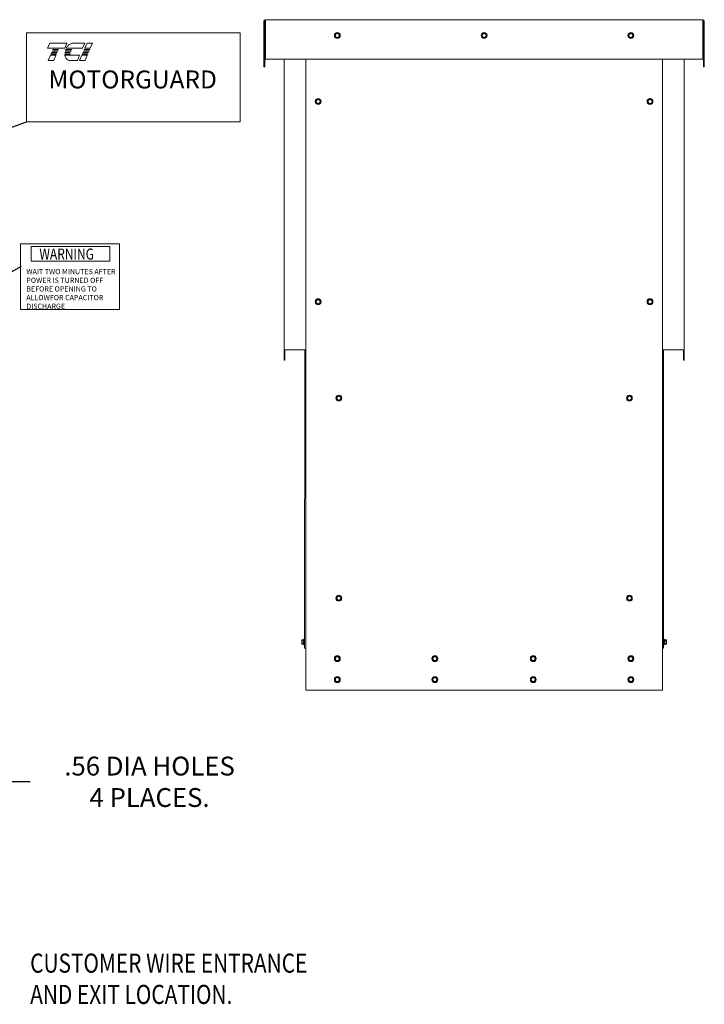
# Model space of a CAD drawing. Units: inches. Extents: x -52 to 287, y 53 to 232.
# Drawn here: x 26 to 91, y 77 to 171 of the extents above; entities that cross this region are included whole.
import ezdxf

# ---------------------------------------------------------------- set-up
doc = ezdxf.new("R2010")
doc.units = ezdxf.units.IN
doc.header["$MEASUREMENT"] = 0
doc.styles.add('MASTER', font='romans.shx', dxfattribs={"width": 0.8})
doc.dimstyles.get("Standard").update_dxf_attribs({"dimtxt": 0.18, "dimasz": 0.18, "dimexe": 0.18, "dimexo": 0.0625, "dimgap": 0.09, "dimtad": 0, "dimtih": 1, "dimtoh": 1, "dimzin": 4, "dimdsep": 46, "dimtxsty": 'Standard', "dimcen": 0.09, "dimadec": 0, "dimazin": 1, "dimtfac": 1, "dimtofl": 0, "dimtmove": 0, "dimatfit": 3, "dimfxl": 1, "dimtolj": 1, "dimtzin": 0, "dimarcsym": 0})

# ---------------------------------------------------------------- blocks, each defined once
blk = doc.blocks.new('*D8')
at = {"color": 0, "lineweight": -2}
for p, q in [((25, 98.081), (18.149, 91.341)), ((26.8, 98.081), (25, 98.081)), ((16.666, 88.982), (16.666, 90.782)), ((15.766, 89.882), (17.566, 89.882))]:
    blk.add_line(p, q, dxfattribs=at)
at = {"color": 0}
blk.add_solid([(17.938, 91.555), (18.359, 91.127), (16.865, 90.079)], dxfattribs=at)
at = {"layer": 'Defpoints', "color": 0}
for p in [(16.466, 89.686), (16.865, 90.079)]:
    blk.add_point(p, dxfattribs=at)
at = {"color": 0, "lineweight": 0, "insert": (38.2, 98.081), "char_height": 1.8, "attachment_point": 5}
blk.add_mtext('\\A1;.56 DIA HOLES \\P4 PLACES.', dxfattribs=at)

msp = doc.modelspace()

# ---------------------------------------------------------------- linework, layer by layer
at = {"color": 7, "lineweight": 0}
for p, q in [((49.104, 166.277), (49.104, 170.627)), ((49.179, 170.627), (49.179, 166.277)), ((90.955, 170.777), (49.254, 170.777)), ((49.254, 170.627), (49.254, 170.777)), ((90.955, 170.777), (49.254, 170.777)), ((49.254, 170.627), (49.254, 167.027)), ((90.955, 170.777), (90.955, 170.627)), ((90.955, 170.777), (90.955, 170.627)), ((90.955, 167.027), (90.955, 170.627)), ((90.955, 167.027), (90.955, 170.627)), ((91.03, 170.627), (91.03, 166.277)), ((91.03, 170.627), (91.03, 166.277)), ((91.104, 170.627), (91.104, 166.277)), ((91.104, 170.627), (91.104, 166.277)), ((55.917, 169.385), (56.011, 169.439)), ((55.917, 169.277), (55.917, 169.385)), ((55.917, 169.168), (55.917, 169.277)), ((56.011, 169.114), (55.917, 169.168)), ((56.011, 169.439), (56.104, 169.493)), ((56.104, 169.06), (56.011, 169.114)), ((56.104, 169.493), (56.198, 169.439)), ((56.198, 169.114), (56.104, 169.06)), ((56.198, 169.439), (56.292, 169.385)), ((56.292, 169.168), (56.198, 169.114)), ((56.292, 169.385), (56.292, 169.277)), ((56.292, 169.277), (56.292, 169.168)), ((69.917, 169.385), (70.011, 169.439)), ((69.917, 169.277), (69.917, 169.385)), ((69.917, 169.168), (69.917, 169.277)), ((70.011, 169.114), (69.917, 169.168)), ((70.011, 169.439), (70.104, 169.493)), ((70.104, 169.06), (70.011, 169.114)), ((70.104, 169.493), (70.198, 169.439)), ((70.198, 169.114), (70.104, 169.06)), ((70.198, 169.439), (70.292, 169.385)), ((70.292, 169.168), (70.198, 169.114)), ((70.292, 169.385), (70.292, 169.277)), ((70.292, 169.277), (70.292, 169.168)), ((83.917, 169.385), (84.011, 169.439)), ((83.917, 169.277), (83.917, 169.385)), ((83.917, 169.168), (83.917, 169.277)), ((84.011, 169.114), (83.917, 169.168)), ((84.011, 169.439), (84.104, 169.493)), ((84.104, 169.06), (84.011, 169.114)), ((84.104, 169.493), (84.198, 169.439)), ((84.198, 169.114), (84.104, 169.06)), ((84.198, 169.439), (84.292, 169.385)), ((84.292, 169.168), (84.198, 169.114)), ((84.292, 169.385), (84.292, 169.277)), ((84.292, 169.277), (84.292, 169.168)), ((49.104, 166.277), (49.179, 166.277)), ((49.254, 167.027), (90.955, 167.027)), ((49.254, 167.027), (90.955, 167.027)), ((51.029, 139.287), (51.029, 167.027)), ((53.104, 106.827), (53.104, 167.027)), ((87.104, 167.027), (87.104, 106.827)), ((89.179, 139.287), (89.179, 167.027)), ((91.03, 166.277), (91.104, 166.277)), ((91.03, 166.277), (91.104, 166.277)), ((54.092, 163.085), (54.186, 163.139)), ((54.092, 162.977), (54.092, 163.085)), ((54.092, 162.868), (54.092, 162.977)), ((54.186, 162.814), (54.092, 162.868)), ((54.186, 163.139), (54.279, 163.193)), ((54.279, 162.76), (54.186, 162.814)), ((54.279, 163.193), (54.373, 163.139)), ((54.373, 162.814), (54.279, 162.76)), ((54.373, 163.139), (54.467, 163.085)), ((54.467, 162.868), (54.373, 162.814)), ((54.467, 163.085), (54.467, 162.977)), ((54.467, 162.977), (54.467, 162.868)), ((85.742, 163.085), (85.836, 163.139)), ((85.742, 162.977), (85.742, 163.085)), ((85.742, 162.868), (85.742, 162.977)), ((85.836, 162.814), (85.742, 162.868)), ((85.836, 163.139), (85.929, 163.193)), ((85.929, 162.76), (85.836, 162.814)), ((85.929, 163.193), (86.023, 163.139)), ((86.023, 162.814), (85.929, 162.76)), ((86.023, 163.139), (86.117, 163.085)), ((86.117, 162.868), (86.023, 162.814)), ((86.117, 163.085), (86.117, 162.977)), ((86.117, 162.977), (86.117, 162.868)), ((25.905, 149.412), (25.905, 143.124)), ((25.905, 149.412), (35.342, 149.412)), ((35.342, 149.412), (35.342, 143.124)), ((26.895, 149.15), (26.895, 147.747)), ((34.417, 149.15), (26.895, 149.15)), ((34.417, 147.747), (34.417, 149.15)), ((26.895, 147.747), (34.417, 147.747)), ((54.092, 143.985), (54.186, 144.039)), ((54.092, 143.877), (54.092, 143.985)), ((54.092, 143.768), (54.092, 143.877)), ((54.186, 143.714), (54.092, 143.768)), ((54.186, 144.039), (54.279, 144.093)), ((54.279, 143.66), (54.186, 143.714)), ((54.279, 144.093), (54.373, 144.039)), ((54.373, 143.714), (54.279, 143.66)), ((54.373, 144.039), (54.467, 143.985)), ((54.467, 143.768), (54.373, 143.714)), ((54.467, 143.985), (54.467, 143.877)), ((54.467, 143.877), (54.467, 143.768)), ((85.742, 143.985), (85.836, 144.039)), ((85.742, 143.877), (85.742, 143.985)), ((85.742, 143.768), (85.742, 143.877)), ((85.836, 143.714), (85.742, 143.768)), ((85.836, 144.039), (85.929, 144.093)), ((85.929, 143.66), (85.836, 143.714)), ((85.929, 144.093), (86.023, 144.039)), ((86.023, 143.714), (85.929, 143.66)), ((86.023, 144.039), (86.117, 143.985)), ((86.117, 143.768), (86.023, 143.714)), ((86.117, 143.985), (86.117, 143.877)), ((86.117, 143.877), (86.117, 143.768)), ((25.905, 143.124), (35.342, 143.124)), ((51.029, 139.287), (51.029, 138.287)), ((51.179, 139.287), (51.029, 139.287)), ((51.104, 139.287), (51.104, 138.287)), ((51.179, 139.287), (53.104, 139.287)), ((53.002, 139.278), (52.987, 110.838)), ((53.002, 139.278), (53.002, 139.287)), ((53.002, 139.278), (53.104, 139.278)), ((53.076, 139.278), (53.076, 139.287)), ((87.104, 139.287), (89.03, 139.287)), ((87.104, 139.277), (87.209, 139.277)), ((87.135, 139.277), (87.135, 139.287)), ((87.209, 139.277), (87.209, 139.287)), ((87.209, 139.277), (87.209, 110.837)), ((89.179, 139.287), (89.03, 139.287)), ((89.105, 139.287), (89.105, 138.287)), ((89.179, 139.287), (89.179, 138.287)), ((51.029, 138.287), (51.104, 138.287)), ((89.105, 138.287), (89.179, 138.287)), ((56.062, 134.795), (56.156, 134.849)), ((56.062, 134.687), (56.062, 134.795)), ((56.062, 134.578), (56.062, 134.687)), ((56.156, 134.524), (56.062, 134.578)), ((56.156, 134.849), (56.249, 134.903)), ((56.249, 134.47), (56.156, 134.524)), ((56.249, 134.903), (56.343, 134.849)), ((56.343, 134.524), (56.249, 134.47)), ((56.343, 134.849), (56.437, 134.795)), ((56.437, 134.578), (56.343, 134.524)), ((56.437, 134.795), (56.437, 134.687)), ((56.437, 134.687), (56.437, 134.578)), ((83.772, 134.795), (83.866, 134.849)), ((83.772, 134.687), (83.772, 134.795)), ((83.772, 134.578), (83.772, 134.687)), ((83.866, 134.524), (83.772, 134.578)), ((83.866, 134.849), (83.959, 134.903)), ((83.959, 134.47), (83.866, 134.524)), ((83.959, 134.903), (84.053, 134.849)), ((84.053, 134.524), (83.959, 134.47)), ((84.053, 134.849), (84.147, 134.795)), ((84.147, 134.578), (84.053, 134.524)), ((84.147, 134.795), (84.147, 134.687)), ((84.147, 134.687), (84.147, 134.578)), ((56.062, 115.695), (56.156, 115.749)), ((56.062, 115.587), (56.062, 115.695)), ((56.062, 115.478), (56.062, 115.587)), ((56.156, 115.749), (56.249, 115.803)), ((56.249, 115.803), (56.343, 115.749)), ((56.343, 115.749), (56.437, 115.695)), ((56.437, 115.695), (56.437, 115.587)), ((56.437, 115.587), (56.437, 115.478)), ((83.772, 115.695), (83.866, 115.749)), ((83.772, 115.587), (83.772, 115.695)), ((83.772, 115.478), (83.772, 115.587)), ((83.866, 115.749), (83.959, 115.803)), ((83.959, 115.803), (84.053, 115.749)), ((84.053, 115.749), (84.147, 115.695)), ((84.147, 115.695), (84.147, 115.587)), ((84.147, 115.587), (84.147, 115.478)), ((56.156, 115.424), (56.062, 115.478)), ((56.249, 115.37), (56.156, 115.424)), ((56.343, 115.424), (56.249, 115.37)), ((56.437, 115.478), (56.343, 115.424)), ((83.866, 115.424), (83.772, 115.478)), ((83.959, 115.37), (83.866, 115.424)), ((84.053, 115.424), (83.959, 115.37)), ((84.147, 115.478), (84.053, 115.424)), ((52.707, 111.602), (52.724, 111.631)), ((52.707, 111.602), (52.707, 111.577)), ((52.707, 111.577), (52.707, 111.414)), ((52.707, 111.414), (52.707, 111.252)), ((52.707, 111.252), (52.707, 111.227)), ((52.707, 111.227), (52.724, 111.198)), ((52.724, 111.631), (52.724, 111.631)), ((52.892, 111.631), (52.724, 111.631)), ((52.892, 111.523), (52.724, 111.523)), ((52.892, 111.306), (52.724, 111.306)), ((52.892, 111.198), (52.724, 111.198)), ((52.892, 111.631), (52.911, 111.671)), ((52.892, 111.198), (52.911, 111.158)), ((53.104, 110.838), (52.987, 110.838)), ((87.209, 110.837), (87.104, 110.837)), ((87.304, 111.629), (87.286, 111.67)), ((87.304, 111.196), (87.286, 111.156)), ((87.304, 111.629), (87.473, 111.629)), ((87.304, 111.521), (87.473, 111.521)), ((87.304, 111.304), (87.473, 111.304)), ((87.304, 111.196), (87.473, 111.196)), ((87.489, 111.6), (87.473, 111.629)), ((87.489, 111.225), (87.473, 111.196)), ((87.489, 111.575), (87.489, 111.6)), ((87.489, 111.413), (87.489, 111.575)), ((87.489, 111.25), (87.489, 111.413)), ((87.489, 111.225), (87.489, 111.25)), ((55.917, 109.935), (56.011, 109.989)), ((55.917, 109.827), (55.917, 109.935)), ((56.011, 109.989), (56.104, 110.043)), ((56.104, 110.043), (56.198, 109.989)), ((56.198, 109.989), (56.292, 109.935)), ((56.292, 109.935), (56.292, 109.827)), ((65.227, 109.935), (65.321, 109.989)), ((65.227, 109.827), (65.227, 109.935)), ((65.321, 109.989), (65.414, 110.043)), ((65.414, 110.043), (65.508, 109.989)), ((65.508, 109.989), (65.602, 109.935)), ((65.602, 109.935), (65.602, 109.827)), ((74.607, 109.935), (74.701, 109.989)), ((74.607, 109.827), (74.607, 109.935)), ((74.701, 109.989), (74.794, 110.043)), ((74.794, 110.043), (74.888, 109.989)), ((74.888, 109.989), (74.982, 109.935)), ((74.982, 109.935), (74.982, 109.827)), ((83.917, 109.935), (84.011, 109.989)), ((83.917, 109.827), (83.917, 109.935)), ((84.011, 109.989), (84.104, 110.043)), ((84.104, 110.043), (84.198, 109.989)), ((84.198, 109.989), (84.292, 109.935)), ((84.292, 109.935), (84.292, 109.827)), ((55.917, 109.718), (55.917, 109.827)), ((56.011, 109.664), (55.917, 109.718)), ((56.104, 109.61), (56.011, 109.664)), ((56.198, 109.664), (56.104, 109.61)), ((56.292, 109.718), (56.198, 109.664)), ((56.292, 109.827), (56.292, 109.718)), ((65.227, 109.718), (65.227, 109.827)), ((65.321, 109.664), (65.227, 109.718)), ((65.414, 109.61), (65.321, 109.664)), ((65.508, 109.664), (65.414, 109.61)), ((65.602, 109.718), (65.508, 109.664)), ((65.602, 109.827), (65.602, 109.718)), ((74.607, 109.718), (74.607, 109.827)), ((74.701, 109.664), (74.607, 109.718)), ((74.794, 109.61), (74.701, 109.664)), ((74.888, 109.664), (74.794, 109.61)), ((74.982, 109.718), (74.888, 109.664)), ((74.982, 109.827), (74.982, 109.718)), ((83.917, 109.718), (83.917, 109.827)), ((84.011, 109.664), (83.917, 109.718)), ((84.104, 109.61), (84.011, 109.664)), ((84.198, 109.664), (84.104, 109.61)), ((84.292, 109.718), (84.198, 109.664)), ((84.292, 109.827), (84.292, 109.718)), ((56.011, 107.989), (56.104, 108.043)), ((56.104, 108.043), (56.198, 107.989)), ((65.321, 107.989), (65.414, 108.043)), ((65.414, 108.043), (65.508, 107.989)), ((74.701, 107.989), (74.794, 108.043)), ((74.794, 108.043), (74.888, 107.989)), ((84.011, 107.989), (84.104, 108.043)), ((84.104, 108.043), (84.198, 107.989)), ((55.917, 107.935), (56.011, 107.989)), ((55.917, 107.827), (55.917, 107.935)), ((55.917, 107.718), (55.917, 107.827)), ((56.011, 107.664), (55.917, 107.718)), ((56.104, 107.61), (56.011, 107.664)), ((56.198, 107.664), (56.104, 107.61)), ((56.198, 107.989), (56.292, 107.935)), ((56.292, 107.718), (56.198, 107.664)), ((56.292, 107.935), (56.292, 107.827)), ((56.292, 107.827), (56.292, 107.718)), ((65.227, 107.935), (65.321, 107.989)), ((65.227, 107.827), (65.227, 107.935)), ((65.227, 107.718), (65.227, 107.827)), ((65.321, 107.664), (65.227, 107.718)), ((65.414, 107.61), (65.321, 107.664)), ((65.508, 107.664), (65.414, 107.61)), ((65.508, 107.989), (65.602, 107.935)), ((65.602, 107.718), (65.508, 107.664)), ((65.602, 107.935), (65.602, 107.827)), ((65.602, 107.827), (65.602, 107.718)), ((74.607, 107.935), (74.701, 107.989)), ((74.607, 107.827), (74.607, 107.935)), ((74.607, 107.718), (74.607, 107.827)), ((74.701, 107.664), (74.607, 107.718)), ((74.794, 107.61), (74.701, 107.664)), ((74.888, 107.664), (74.794, 107.61)), ((74.888, 107.989), (74.982, 107.935)), ((74.982, 107.718), (74.888, 107.664)), ((74.982, 107.935), (74.982, 107.827)), ((74.982, 107.827), (74.982, 107.718)), ((83.917, 107.935), (84.011, 107.989)), ((83.917, 107.827), (83.917, 107.935)), ((83.917, 107.718), (83.917, 107.827)), ((84.011, 107.664), (83.917, 107.718)), ((84.104, 107.61), (84.011, 107.664)), ((84.198, 107.664), (84.104, 107.61)), ((84.198, 107.989), (84.292, 107.935)), ((84.292, 107.718), (84.198, 107.664)), ((84.292, 107.935), (84.292, 107.827)), ((84.292, 107.827), (84.292, 107.718)), ((87.104, 106.827), (53.104, 106.827))]:
    msp.add_line(p, q, dxfattribs=at)
for points in [[(26.475, 161.049), (46.839, 161.049), (46.839, 169.534), (26.475, 169.534)], [(28.689, 168.548), (30.325, 168.548), (30.109, 168.045), (28.473, 168.045)], [(32.545, 168.045), (32.02, 168.045), (32.236, 168.548), (32.761, 168.548)], [(28.529, 166.88), (28.745, 167.384), (29.271, 167.384), (29.055, 166.88)], [(28.796, 167.503), (28.803, 167.52), (29.329, 167.52), (29.322, 167.503)], [(28.854, 167.638), (28.861, 167.655), (29.387, 167.655), (29.38, 167.638)], [(28.912, 167.774), (28.919, 167.79), (29.445, 167.79), (29.438, 167.774)], [(28.97, 167.909), (28.977, 167.926), (29.503, 167.926), (29.496, 167.909)], [(31.521, 166.88), (31.737, 167.384), (32.262, 167.384), (32.046, 166.88)], [(31.788, 167.503), (31.795, 167.52), (32.32, 167.52), (32.313, 167.503)], [(31.846, 167.638), (31.853, 167.655), (32.378, 167.655), (32.371, 167.638)], [(31.904, 167.774), (31.911, 167.79), (32.436, 167.79), (32.429, 167.774)], [(31.962, 167.909), (31.969, 167.926), (32.494, 167.926), (32.487, 167.909)]]:
    msp.add_lwpolyline(points, close=True, dxfattribs=at)
for points in [[(30.947, 168.548), (32.03, 168.548), (31.814, 168.045), (30.248, 168.045, -0.054429), (30.392, 168.259, -0.084542), (30.622, 168.454, -0.106399), (30.896, 168.546, -0.027585)], [(30.115, 167.503, -0.004589), (30.115, 167.52), (30.625, 167.52, 0.010595), (30.626, 167.503)], [(30.122, 167.638, -0.00463), (30.124, 167.655), (30.643, 167.655, 0.006268), (30.639, 167.638)], [(30.628, 166.88, -0.10157), (30.446, 166.918, -0.129518), (30.26, 167.063, -0.106399), (30.138, 167.324, -0.017101), (30.126, 167.384), (31.531, 167.384), (31.315, 166.88)], [(30.684, 167.774), (30.146, 167.774, -0.003588), (30.15, 167.79), (30.691, 167.79, 0.006746)], [(30.188, 167.909, -0.003726), (30.194, 167.926), (30.778, 167.926, 0.007822), (30.765, 167.909)]]:
    msp.add_lwpolyline(points, format="xyb", close=True, dxfattribs=at)
at = {"color": 7, "lineweight": 0, "flags": 128}
for points in [[(52.724, 111.631), (52.723, 111.629), (52.721, 111.626), (52.72, 111.624), (52.719, 111.621), (52.718, 111.619), (52.717, 111.617), (52.716, 111.614), (52.715, 111.612), (52.714, 111.61), (52.713, 111.607), (52.712, 111.605), (52.711, 111.603), (52.711, 111.601), (52.71, 111.599), (52.71, 111.596), (52.709, 111.594), (52.709, 111.592), (52.708, 111.59), (52.708, 111.588), (52.708, 111.586), (52.708, 111.583), (52.707, 111.581), (52.707, 111.579), (52.707, 111.577)], [(52.707, 111.577), (52.707, 111.575), (52.707, 111.573), (52.708, 111.57), (52.708, 111.568), (52.708, 111.566), (52.708, 111.564), (52.709, 111.562), (52.709, 111.56), (52.71, 111.557), (52.71, 111.555), (52.711, 111.553), (52.711, 111.551), (52.712, 111.549), (52.713, 111.546), (52.714, 111.544), (52.715, 111.542), (52.716, 111.539), (52.717, 111.537), (52.718, 111.535), (52.719, 111.532), (52.72, 111.53), (52.721, 111.528), (52.723, 111.525), (52.724, 111.523)], [(52.724, 111.523), (52.723, 111.518), (52.721, 111.513), (52.72, 111.508), (52.719, 111.503), (52.718, 111.498), (52.717, 111.494), (52.716, 111.489), (52.715, 111.485), (52.714, 111.48), (52.713, 111.475), (52.712, 111.471), (52.711, 111.467), (52.711, 111.462), (52.71, 111.458), (52.71, 111.453), (52.709, 111.449), (52.709, 111.445), (52.708, 111.44), (52.708, 111.436), (52.708, 111.432), (52.708, 111.427), (52.707, 111.423), (52.707, 111.419), (52.707, 111.414)], [(52.707, 111.414), (52.707, 111.41), (52.707, 111.406), (52.708, 111.401), (52.708, 111.397), (52.708, 111.393), (52.708, 111.388), (52.709, 111.384), (52.709, 111.38), (52.71, 111.375), (52.71, 111.371), (52.711, 111.367), (52.711, 111.362), (52.712, 111.358), (52.713, 111.353), (52.714, 111.349), (52.715, 111.344), (52.715, 111.34), (52.717, 111.335), (52.718, 111.33), (52.719, 111.326), (52.72, 111.321), (52.721, 111.316), (52.723, 111.311), (52.724, 111.306)], [(52.724, 111.306), (52.723, 111.304), (52.721, 111.301), (52.72, 111.299), (52.719, 111.296), (52.718, 111.294), (52.716, 111.292), (52.715, 111.289), (52.715, 111.287), (52.714, 111.285), (52.713, 111.283), (52.712, 111.28), (52.711, 111.278), (52.711, 111.276), (52.71, 111.274), (52.71, 111.272), (52.709, 111.269), (52.709, 111.267), (52.708, 111.265), (52.708, 111.263), (52.708, 111.261), (52.707, 111.259), (52.707, 111.256), (52.707, 111.254), (52.707, 111.252)], [(52.707, 111.252), (52.707, 111.25), (52.707, 111.248), (52.707, 111.246), (52.708, 111.243), (52.708, 111.241), (52.708, 111.239), (52.709, 111.237), (52.709, 111.235), (52.709, 111.233), (52.71, 111.23), (52.711, 111.228), (52.711, 111.226), (52.712, 111.224), (52.713, 111.222), (52.714, 111.219), (52.714, 111.217), (52.715, 111.215), (52.716, 111.212), (52.718, 111.21), (52.719, 111.208), (52.72, 111.205), (52.721, 111.203), (52.722, 111.201), (52.724, 111.198)], [(52.892, 111.631), (52.89, 111.626), (52.888, 111.621), (52.886, 111.616), (52.885, 111.611), (52.883, 111.607), (52.882, 111.602), (52.881, 111.598), (52.88, 111.594), (52.88, 111.589), (52.879, 111.585), (52.879, 111.581), (52.879, 111.577), (52.879, 111.573), (52.879, 111.568), (52.88, 111.564), (52.88, 111.56), (52.881, 111.556), (52.882, 111.551), (52.883, 111.547), (52.884, 111.542), (52.886, 111.537), (52.888, 111.533), (52.89, 111.528), (52.892, 111.523)], [(52.892, 111.523), (52.89, 111.512), (52.888, 111.502), (52.886, 111.493), (52.884, 111.484), (52.883, 111.474), (52.882, 111.465), (52.881, 111.457), (52.88, 111.448), (52.879, 111.44), (52.879, 111.431), (52.879, 111.423), (52.879, 111.414), (52.879, 111.406), (52.879, 111.398), (52.879, 111.389), (52.88, 111.381), (52.881, 111.372), (52.882, 111.363), (52.883, 111.354), (52.884, 111.345), (52.886, 111.336), (52.888, 111.326), (52.89, 111.316), (52.892, 111.306)], [(52.892, 111.306), (52.89, 111.301), (52.888, 111.296), (52.886, 111.291), (52.884, 111.287), (52.883, 111.282), (52.882, 111.278), (52.881, 111.273), (52.88, 111.269), (52.879, 111.265), (52.879, 111.26), (52.879, 111.256), (52.879, 111.252), (52.879, 111.248), (52.879, 111.244), (52.879, 111.239), (52.88, 111.235), (52.881, 111.231), (52.882, 111.226), (52.883, 111.222), (52.884, 111.217), (52.886, 111.213), (52.888, 111.208), (52.89, 111.203), (52.892, 111.198)], [(87.304, 111.521), (87.307, 111.526), (87.309, 111.531), (87.311, 111.536), (87.312, 111.54), (87.314, 111.545), (87.315, 111.549), (87.316, 111.554), (87.317, 111.558), (87.317, 111.562), (87.318, 111.567), (87.318, 111.571), (87.318, 111.575), (87.318, 111.579), (87.318, 111.583), (87.317, 111.588), (87.317, 111.592), (87.316, 111.596), (87.315, 111.601), (87.314, 111.605), (87.312, 111.61), (87.311, 111.614), (87.309, 111.619), (87.307, 111.624), (87.304, 111.629)], [(87.304, 111.304), (87.307, 111.315), (87.309, 111.325), (87.311, 111.334), (87.312, 111.343), (87.314, 111.353), (87.315, 111.362), (87.316, 111.37), (87.317, 111.379), (87.317, 111.387), (87.318, 111.396), (87.318, 111.404), (87.318, 111.413), (87.318, 111.421), (87.318, 111.429), (87.317, 111.438), (87.317, 111.446), (87.316, 111.455), (87.315, 111.464), (87.314, 111.473), (87.312, 111.482), (87.311, 111.491), (87.309, 111.501), (87.307, 111.511), (87.304, 111.521)], [(87.304, 111.196), (87.307, 111.201), (87.309, 111.206), (87.311, 111.211), (87.312, 111.216), (87.314, 111.22), (87.315, 111.225), (87.316, 111.229), (87.317, 111.233), (87.317, 111.238), (87.318, 111.242), (87.318, 111.246), (87.318, 111.25), (87.318, 111.254), (87.318, 111.259), (87.317, 111.263), (87.317, 111.267), (87.316, 111.272), (87.315, 111.276), (87.314, 111.28), (87.312, 111.285), (87.311, 111.29), (87.309, 111.294), (87.307, 111.299), (87.304, 111.304)], [(87.489, 111.575), (87.489, 111.577), (87.489, 111.579), (87.489, 111.582), (87.489, 111.584), (87.489, 111.586), (87.488, 111.588), (87.488, 111.59), (87.488, 111.592), (87.487, 111.595), (87.487, 111.597), (87.486, 111.599), (87.485, 111.601), (87.485, 111.603), (87.484, 111.606), (87.483, 111.608), (87.482, 111.61), (87.481, 111.612), (87.48, 111.615), (87.479, 111.617), (87.478, 111.619), (87.477, 111.622), (87.475, 111.624), (87.474, 111.627), (87.473, 111.629)], [(87.473, 111.521), (87.474, 111.523), (87.475, 111.526), (87.477, 111.528), (87.478, 111.531), (87.479, 111.533), (87.48, 111.535), (87.481, 111.538), (87.482, 111.54), (87.483, 111.542), (87.484, 111.545), (87.485, 111.547), (87.485, 111.549), (87.486, 111.551), (87.487, 111.553), (87.487, 111.556), (87.488, 111.558), (87.488, 111.56), (87.488, 111.562), (87.489, 111.564), (87.489, 111.566), (87.489, 111.569), (87.489, 111.571), (87.489, 111.573), (87.489, 111.575)], [(87.489, 111.413), (87.489, 111.417), (87.489, 111.421), (87.489, 111.426), (87.489, 111.43), (87.489, 111.434), (87.488, 111.439), (87.488, 111.443), (87.488, 111.447), (87.487, 111.452), (87.487, 111.456), (87.486, 111.46), (87.485, 111.465), (87.485, 111.469), (87.484, 111.474), (87.483, 111.478), (87.482, 111.483), (87.481, 111.487), (87.48, 111.492), (87.479, 111.497), (87.478, 111.501), (87.477, 111.506), (87.475, 111.511), (87.474, 111.516), (87.473, 111.521)], [(87.473, 111.304), (87.474, 111.309), (87.475, 111.314), (87.477, 111.319), (87.478, 111.324), (87.479, 111.329), (87.48, 111.333), (87.481, 111.338), (87.482, 111.343), (87.483, 111.347), (87.484, 111.352), (87.485, 111.356), (87.485, 111.361), (87.486, 111.365), (87.487, 111.369), (87.487, 111.374), (87.488, 111.378), (87.488, 111.382), (87.488, 111.387), (87.489, 111.391), (87.489, 111.395), (87.489, 111.4), (87.489, 111.404), (87.489, 111.408), (87.489, 111.413)], [(87.489, 111.25), (87.489, 111.252), (87.489, 111.255), (87.489, 111.257), (87.489, 111.259), (87.489, 111.261), (87.488, 111.263), (87.488, 111.265), (87.488, 111.268), (87.487, 111.27), (87.487, 111.272), (87.486, 111.274), (87.485, 111.276), (87.485, 111.279), (87.484, 111.281), (87.483, 111.283), (87.482, 111.285), (87.481, 111.288), (87.48, 111.29), (87.479, 111.292), (87.478, 111.295), (87.477, 111.297), (87.475, 111.299), (87.474, 111.302), (87.473, 111.304)], [(87.473, 111.196), (87.474, 111.199), (87.475, 111.201), (87.477, 111.204), (87.478, 111.206), (87.479, 111.208), (87.48, 111.211), (87.481, 111.213), (87.482, 111.215), (87.483, 111.218), (87.484, 111.22), (87.485, 111.222), (87.485, 111.224), (87.486, 111.226), (87.487, 111.229), (87.487, 111.231), (87.488, 111.233), (87.488, 111.235), (87.488, 111.237), (87.489, 111.239), (87.489, 111.242), (87.489, 111.244), (87.489, 111.246), (87.489, 111.248), (87.489, 111.25)]]:
    msp.add_lwpolyline(points, dxfattribs=at)
at = {"color": 7, "lineweight": 0}
for centre in [(56.104, 169.277), (70.104, 169.277), (84.104, 169.277), (54.279, 162.977), (85.929, 162.977), (54.279, 143.877), (85.929, 143.877), (56.249, 134.687), (83.959, 134.687), (56.249, 115.587), (83.959, 115.587), (56.104, 109.827), (65.414, 109.827), (74.794, 109.827), (84.104, 109.827), (56.104, 107.827), (65.414, 107.827), (74.794, 107.827), (84.104, 107.827)]:
    msp.add_circle(centre, 0.28, dxfattribs=at)
for centre, radius, start, end in [((49.254, 170.627), 0.149, 90, 180), ((49.254, 170.627), 0.0747, 90, 180), ((90.955, 170.627), 0.149, 0, 90), ((90.955, 170.627), 0.149, 0, 90), ((90.955, 170.627), 0.0747, 0, 90), ((90.955, 170.627), 0.0747, 0, 90), ((56.104, 169.277), 0.188, 120, 180), ((56.104, 169.277), 0.188, 180, 240), ((56.104, 169.277), 0.188, 60, 120), ((56.104, 169.277), 0.188, 240, 300), ((56.104, 169.277), 0.188, 0, 60), ((56.104, 169.277), 0.188, 300, 0), ((70.104, 169.277), 0.188, 120, 180), ((70.104, 169.277), 0.188, 180, 240), ((70.104, 169.277), 0.188, 60, 120), ((70.104, 169.277), 0.188, 240, 300), ((70.104, 169.277), 0.188, 0, 60), ((70.104, 169.277), 0.188, 300, 0), ((84.104, 169.277), 0.188, 120, 180), ((84.104, 169.277), 0.188, 180, 240), ((84.104, 169.277), 0.188, 60, 120), ((84.104, 169.277), 0.188, 240, 300), ((84.104, 169.277), 0.188, 0, 60), ((84.104, 169.277), 0.188, 300, 0), ((31.3, 167.495), 0.644, 156.80141, 157.47887), ((54.279, 162.977), 0.188, 120, 180), ((54.279, 162.977), 0.188, 180, 240), ((54.279, 162.977), 0.188, 60, 120), ((54.279, 162.977), 0.188, 240, 300), ((54.279, 162.977), 0.187, 0, 60), ((54.279, 162.977), 0.188, 300, 0), ((85.929, 162.977), 0.188, 120, 180), ((85.929, 162.977), 0.188, 180, 240), ((85.929, 162.977), 0.188, 60, 120), ((85.929, 162.977), 0.188, 240, 300), ((85.929, 162.977), 0.188, 0, 60), ((85.929, 162.977), 0.188, 300, 0), ((54.279, 143.877), 0.188, 120, 180), ((54.279, 143.877), 0.188, 180, 240), ((54.279, 143.877), 0.188, 60, 120), ((54.279, 143.877), 0.188, 240, 300), ((54.279, 143.877), 0.188, 0, 60), ((54.279, 143.877), 0.188, 300, 0), ((85.929, 143.877), 0.188, 120, 180), ((85.929, 143.877), 0.188, 180, 240), ((85.929, 143.877), 0.188, 60, 120), ((85.929, 143.877), 0.188, 240, 300), ((85.929, 143.877), 0.188, 0, 60), ((85.929, 143.877), 0.188, 300, 0), ((56.249, 134.687), 0.188, 120, 180), ((56.249, 134.687), 0.188, 180, 240), ((56.249, 134.687), 0.188, 60, 120), ((56.249, 134.687), 0.188, 240, 300), ((56.249, 134.687), 0.188, 0, 60), ((56.249, 134.687), 0.188, 300, 0), ((83.959, 134.687), 0.188, 120, 180), ((83.959, 134.687), 0.188, 180, 240), ((83.959, 134.687), 0.188, 60, 120), ((83.959, 134.687), 0.188, 240, 300), ((83.959, 134.687), 0.188, 0, 60), ((83.959, 134.687), 0.188, 300, 0), ((56.249, 115.587), 0.188, 120, 180), ((56.249, 115.587), 0.188, 180, 240), ((56.249, 115.587), 0.188, 60, 120), ((56.249, 115.587), 0.188, 0, 60), ((56.249, 115.587), 0.188, 300, 0), ((83.959, 115.587), 0.188, 120, 180), ((83.959, 115.587), 0.188, 180, 240), ((83.959, 115.587), 0.188, 60, 120), ((83.959, 115.587), 0.188, 0, 60), ((83.959, 115.587), 0.188, 300, 0), ((56.249, 115.587), 0.188, 240, 300), ((83.959, 115.587), 0.188, 240, 300), ((52.947, 111.654), 0.04, 359.97016, 154.97016), ((52.947, 111.174), 0.04, 204.97016, 359.97016), ((87.249, 111.653), 0.04, 25, 180), ((87.249, 111.173), 0.04, 180, 335), ((56.104, 109.827), 0.188, 120, 180), ((56.104, 109.827), 0.187, 60, 120), ((56.104, 109.827), 0.187, 0, 60), ((65.414, 109.827), 0.188, 120, 180), ((65.414, 109.827), 0.187, 60, 120), ((65.414, 109.827), 0.187, 0, 60), ((74.794, 109.827), 0.188, 120, 180), ((74.794, 109.827), 0.188, 60, 120), ((74.794, 109.827), 0.187, 0, 60), ((84.104, 109.827), 0.188, 120, 180), ((84.104, 109.827), 0.188, 60, 120), ((84.104, 109.827), 0.188, 0, 60), ((56.104, 109.827), 0.187, 180, 240), ((56.104, 109.827), 0.187, 240, 300), ((56.104, 109.827), 0.188, 300, 0), ((65.414, 109.827), 0.187, 180, 240), ((65.414, 109.827), 0.188, 240, 300), ((65.414, 109.827), 0.188, 300, 0), ((74.794, 109.827), 0.187, 180, 240), ((74.794, 109.827), 0.188, 240, 300), ((74.794, 109.827), 0.188, 300, 0), ((84.104, 109.827), 0.188, 180, 240), ((84.104, 109.827), 0.188, 240, 300), ((84.104, 109.827), 0.188, 300, 0), ((56.104, 107.827), 0.188, 60, 120), ((65.414, 107.827), 0.188, 60, 120), ((74.794, 107.827), 0.188, 60, 120), ((84.104, 107.827), 0.188, 60, 120), ((56.104, 107.827), 0.188, 120, 180), ((56.104, 107.827), 0.188, 180, 240), ((56.104, 107.827), 0.188, 240, 300), ((56.104, 107.827), 0.188, 0, 60), ((56.104, 107.827), 0.188, 300, 0), ((65.414, 107.827), 0.188, 120, 180), ((65.414, 107.827), 0.188, 180, 240), ((65.414, 107.827), 0.188, 240, 300), ((65.414, 107.827), 0.188, 0, 60), ((65.414, 107.827), 0.188, 300, 0), ((74.794, 107.827), 0.188, 120, 180), ((74.794, 107.827), 0.188, 180, 240), ((74.794, 107.827), 0.188, 240, 300), ((74.794, 107.827), 0.188, 0, 60), ((74.794, 107.827), 0.188, 300, 0), ((84.104, 107.827), 0.188, 120, 180), ((84.104, 107.827), 0.187, 180, 240), ((84.104, 107.827), 0.188, 240, 300), ((84.104, 107.827), 0.187, 0, 60), ((84.104, 107.827), 0.188, 300, 0)]:
    msp.add_arc(centre, radius, start, end, dxfattribs=at)

# ---------------------------------------------------------------- texts
msp.add_text('MOTORGUARD', height=1.7134, dxfattribs=at).set_placement((28.56, 164.219))
at = {"color": 7, "lineweight": 0, "width": 0.8}
msp.add_text('WARNING', height=1.0488, dxfattribs=at).set_placement((27.692, 147.896))
at = {"color": 7, "lineweight": 0, "style": 'MASTER', "width": 0.8}
for s, p in [('CUSTOMER WIRE ENTRANCE', (26.813, 79.872)), ('AND EXIT LOCATION.', (26.813, 76.889))]:
    msp.add_text(s, height=1.82384, dxfattribs=at).set_placement(p)
at = {"color": 7, "lineweight": 0, "insert": (26.445, 146.997), "char_height": 0.49587, "width": 8.63157, "attachment_point": 1, "style": 'MASTER'}
msp.add_mtext('WAIT TWO MINUTES AFTER\\PPOWER IS TURNED OFF\\PBEFORE OPENING TO ALLOW\\PFOR CAPACITOR DISCHARGE', dxfattribs=at)

# ---------------------------------------------------------------- dimensions: what is measured, and where the dimension line sits
at = {"color": 7, "lineweight": 0}
dim = msp.add_diameter_dim_2p(p1=(16.466, 89.686), p2=(16.865, 90.079), text='.56 DIA HOLES \\P4 PLACES.', dimstyle='Standard', override={"dimscale": 10}, dxfattribs=at)
dim.commit()
dim.dimension.update_dxf_attribs({"geometry": '*D8', "text_midpoint": (38.2, 98.081), "dimtype": 163})

# ---------------------------------------------------------------- leaders
for points, override in [([(10.173, 155), (26.475, 161.049)], {"dimscale": 10, "dimgap": 0.09, "dimtad": 0}), ([(13.546, 140.222), (25.983, 147.275)], {"dimscale": 10})]:
    msp.add_leader(points, dimstyle='Standard', override=override, dxfattribs=at)

doc.saveas('drawing.dxf')
